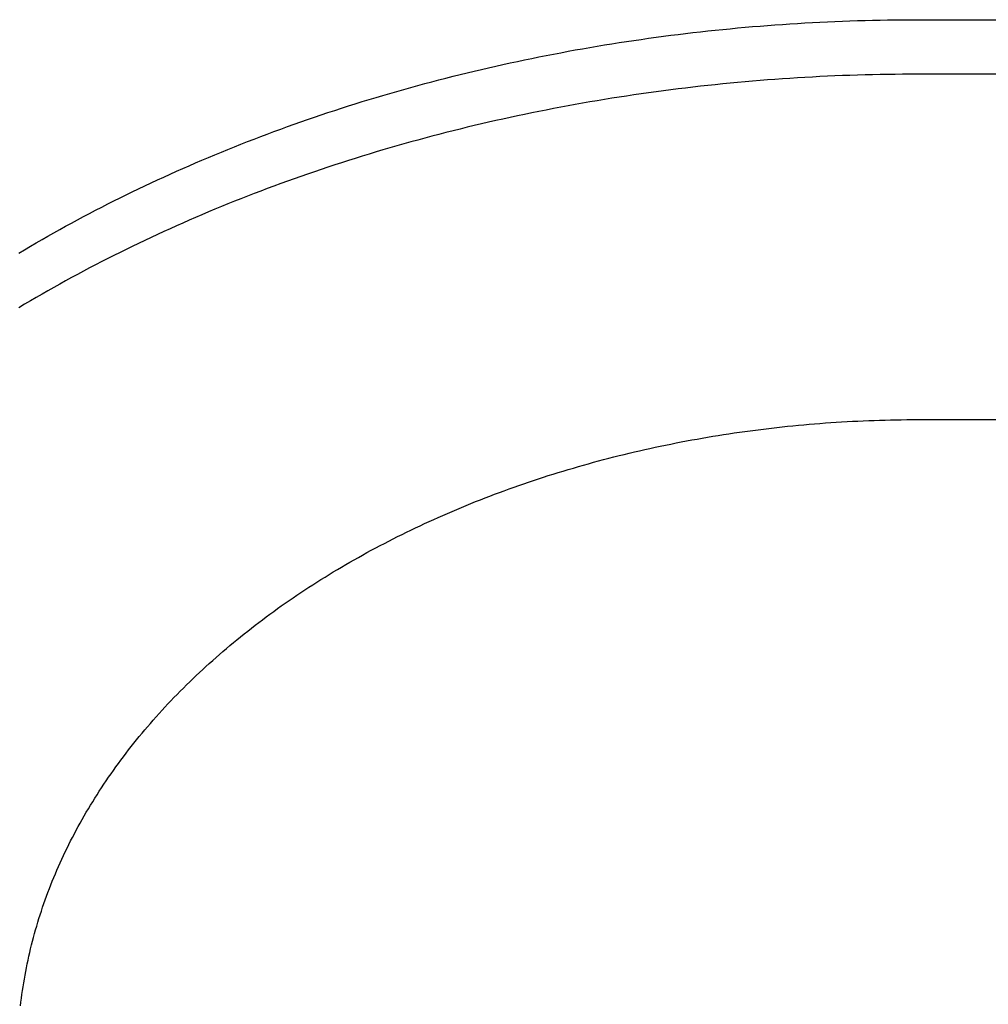
# Model space of a CAD drawing. Extents: x -448 to 940, y -442 to 680.
# Drawn here: x -228 to -153, y 185 to 261 of the extents above; entities that cross this region are included whole.
import ezdxf

# ---------------------------------------------------------------- set-up
doc = ezdxf.new("R2010")
doc.units = 0
doc.header["$LTSCALE"] = 20
doc.layers.add('DETAIL', color=5, linetype='CONTINUOUS')
doc.layers.add('OUTLINE', color=3, linetype='CONTINUOUS')

msp = doc.modelspace()

# ---------------------------------------------------------------- linework, layer by layer
at = {"layer": 'DETAIL', "color": 5, "linetype": 'CONTINUOUS'}
for p, q in [((-170.534, 260.835), (-169.952, 260.881)), ((-169.952, 260.881), (-169.369, 260.925)), ((-169.952, 260.881), (-169.952, 260.881)), ((-169.369, 260.925), (-168.785, 260.966)), ((-168.785, 260.966), (-168.201, 261.006)), ((-168.785, 260.966), (-168.785, 260.966)), ((-168.201, 261.006), (-167.617, 261.043)), ((-167.617, 261.043), (-167.033, 261.077)), ((-167.617, 261.043), (-167.617, 261.043)), ((-167.033, 261.077), (-166.448, 261.11)), ((-166.448, 261.11), (-165.864, 261.14)), ((-166.448, 261.11), (-166.448, 261.11)), ((-165.864, 261.14), (-165.279, 261.168)), ((-165.279, 261.168), (-164.695, 261.194)), ((-165.279, 261.168), (-165.279, 261.168)), ((-164.695, 261.194), (-164.11, 261.218)), ((-164.11, 261.218), (-163.525, 261.239)), ((-164.11, 261.218), (-164.11, 261.218)), ((-163.525, 261.239), (-162.939, 261.258)), ((-162.939, 261.258), (-162.354, 261.275)), ((-162.939, 261.258), (-162.939, 261.258)), ((-162.354, 261.275), (-161.768, 261.289)), ((-161.768, 261.289), (-161.183, 261.302)), ((-161.768, 261.289), (-161.768, 261.289)), ((-161.183, 261.302), (-160.597, 261.312)), ((-160.597, 261.312), (-160.012, 261.32)), ((-160.597, 261.312), (-160.597, 261.312)), ((-160.012, 261.32), (-159.426, 261.325)), ((-159.426, 261.325), (-158.841, 261.328)), ((-159.426, 261.325), (-159.426, 261.325)), ((-158.841, 261.328), (-158.255, 261.33)), ((-158.255, 261.33), (-13.221, 261.33)), ((-178.061, 260.037), (-177.485, 260.111)), ((-177.485, 260.111), (-176.909, 260.184)), ((-176.909, 260.184), (-176.334, 260.254)), ((-176.909, 260.184), (-176.909, 260.184)), ((-176.334, 260.254), (-175.757, 260.322)), ((-175.757, 260.322), (-175.178, 260.388)), ((-175.757, 260.322), (-175.757, 260.322)), ((-175.178, 260.388), (-174.598, 260.452)), ((-174.598, 260.452), (-174.018, 260.513)), ((-174.598, 260.452), (-174.598, 260.452)), ((-174.018, 260.513), (-173.438, 260.572)), ((-173.438, 260.572), (-172.857, 260.63)), ((-173.438, 260.572), (-173.438, 260.572)), ((-172.857, 260.63), (-172.277, 260.684)), ((-172.277, 260.684), (-171.696, 260.737)), ((-172.277, 260.684), (-172.277, 260.684)), ((-171.696, 260.737), (-171.115, 260.787)), ((-171.115, 260.787), (-170.534, 260.835)), ((-171.115, 260.787), (-171.115, 260.787)), ((-183.218, 259.265), (-182.648, 259.36)), ((-182.648, 259.36), (-182.078, 259.452)), ((-182.648, 259.36), (-182.648, 259.36)), ((-182.078, 259.452), (-181.507, 259.542)), ((-181.507, 259.542), (-180.934, 259.63)), ((-181.507, 259.542), (-181.507, 259.542)), ((-180.934, 259.63), (-180.36, 259.716)), ((-180.36, 259.716), (-179.785, 259.799)), ((-180.36, 259.716), (-180.36, 259.716)), ((-179.785, 259.799), (-179.211, 259.881)), ((-179.211, 259.881), (-178.636, 259.96)), ((-179.211, 259.881), (-179.211, 259.881)), ((-178.636, 259.96), (-178.061, 260.037)), ((-178.061, 260.037), (-178.061, 260.037)), ((-187.196, 258.541), (-186.629, 258.651)), ((-186.629, 258.651), (-186.061, 258.759)), ((-186.061, 258.759), (-185.493, 258.865)), ((-186.061, 258.759), (-186.061, 258.759)), ((-185.493, 258.865), (-184.925, 258.968)), ((-184.925, 258.968), (-184.356, 259.07)), ((-184.925, 258.968), (-184.925, 258.968)), ((-184.356, 259.07), (-183.787, 259.168)), ((-183.787, 259.168), (-183.218, 259.265)), ((-183.787, 259.168), (-183.787, 259.168)), ((-191.122, 257.714), (-190.563, 257.839)), ((-190.563, 257.839), (-190.003, 257.961)), ((-190.563, 257.839), (-190.563, 257.839)), ((-190.003, 257.961), (-189.442, 258.082)), ((-189.442, 258.082), (-188.881, 258.2)), ((-189.442, 258.082), (-189.442, 258.082)), ((-188.881, 258.2), (-188.32, 258.316)), ((-188.32, 258.316), (-187.759, 258.43)), ((-188.32, 258.316), (-188.32, 258.316)), ((-187.759, 258.43), (-187.196, 258.541)), ((-187.196, 258.541), (-187.196, 258.541)), ((-194.452, 256.92), (-193.901, 257.057)), ((-193.901, 257.057), (-193.351, 257.192)), ((-193.901, 257.057), (-193.901, 257.057)), ((-193.351, 257.192), (-192.798, 257.325)), ((-192.798, 257.325), (-192.241, 257.457)), ((-192.798, 257.325), (-192.798, 257.325)), ((-192.241, 257.457), (-191.681, 257.586)), ((-191.681, 257.586), (-191.122, 257.714)), ((-191.681, 257.586), (-191.681, 257.586)), ((-161.768, 257.04), (-162.354, 257.025)), ((-161.183, 257.052), (-161.768, 257.04)), ((-161.768, 257.04), (-161.768, 257.04)), ((-160.597, 257.062), (-161.183, 257.052)), ((-160.012, 257.07), (-160.597, 257.062)), ((-160.597, 257.062), (-160.597, 257.062)), ((-159.426, 257.076), (-160.012, 257.07)), ((-158.841, 257.079), (-159.426, 257.076)), ((-159.426, 257.076), (-159.426, 257.076)), ((-158.255, 257.08), (-158.841, 257.079)), ((-13.221, 257.08), (-158.255, 257.08)), ((-197.198, 256.201), (-196.65, 256.349)), ((-196.65, 256.349), (-196.102, 256.495)), ((-196.102, 256.495), (-195.553, 256.639)), ((-196.102, 256.495), (-196.102, 256.495)), ((-195.553, 256.639), (-195.003, 256.781)), ((-195.003, 256.781), (-194.452, 256.92)), ((-195.003, 256.781), (-195.003, 256.781)), ((-174.018, 256.264), (-174.598, 256.202)), ((-173.438, 256.323), (-174.018, 256.264)), ((-172.857, 256.38), (-173.438, 256.323)), ((-173.438, 256.323), (-173.438, 256.323)), ((-172.277, 256.435), (-172.857, 256.38)), ((-171.696, 256.487), (-172.277, 256.435)), ((-172.277, 256.435), (-172.277, 256.435)), ((-171.115, 256.538), (-171.696, 256.487)), ((-170.534, 256.586), (-171.115, 256.538)), ((-171.115, 256.538), (-171.115, 256.538)), ((-169.952, 256.632), (-170.534, 256.586)), ((-169.369, 256.675), (-169.952, 256.632)), ((-169.952, 256.632), (-169.952, 256.632)), ((-168.785, 256.717), (-169.369, 256.675)), ((-168.201, 256.756), (-168.785, 256.717)), ((-168.785, 256.717), (-168.785, 256.717)), ((-167.617, 256.793), (-168.201, 256.756)), ((-167.033, 256.828), (-167.617, 256.793)), ((-167.617, 256.793), (-167.617, 256.793)), ((-166.448, 256.86), (-167.033, 256.828)), ((-165.864, 256.891), (-166.448, 256.86)), ((-166.448, 256.86), (-166.448, 256.86)), ((-165.279, 256.919), (-165.864, 256.891)), ((-164.695, 256.944), (-165.279, 256.919)), ((-165.279, 256.919), (-165.279, 256.919)), ((-164.11, 256.968), (-164.695, 256.944)), ((-163.525, 256.989), (-164.11, 256.968)), ((-164.11, 256.968), (-164.11, 256.968)), ((-162.939, 257.008), (-163.525, 256.989)), ((-162.354, 257.025), (-162.939, 257.008)), ((-162.939, 257.008), (-162.939, 257.008)), ((-199.915, 255.43), (-199.375, 255.588)), ((-199.375, 255.588), (-198.835, 255.744)), ((-199.375, 255.588), (-199.375, 255.588)), ((-198.835, 255.744), (-198.293, 255.898)), ((-198.293, 255.898), (-197.747, 256.05)), ((-198.293, 255.898), (-198.293, 255.898)), ((-197.747, 256.05), (-197.198, 256.201)), ((-197.198, 256.201), (-197.198, 256.201)), ((-179.785, 255.55), (-180.36, 255.466)), ((-179.211, 255.631), (-179.785, 255.55)), ((-178.636, 255.71), (-179.211, 255.631)), ((-179.211, 255.631), (-179.211, 255.631)), ((-178.061, 255.787), (-178.636, 255.71)), ((-177.485, 255.862), (-178.061, 255.787)), ((-178.061, 255.787), (-178.061, 255.787)), ((-176.909, 255.934), (-177.485, 255.862)), ((-176.334, 256.004), (-176.909, 255.934)), ((-176.909, 255.934), (-176.909, 255.934)), ((-175.757, 256.072), (-176.334, 256.004)), ((-175.178, 256.138), (-175.757, 256.072)), ((-175.757, 256.072), (-175.757, 256.072)), ((-174.598, 256.202), (-175.178, 256.138)), ((-174.598, 256.202), (-174.598, 256.202)), ((-202.605, 254.605), (-202.068, 254.775)), ((-202.068, 254.775), (-201.531, 254.942)), ((-201.531, 254.942), (-200.993, 255.107)), ((-201.531, 254.942), (-201.531, 254.942)), ((-200.993, 255.107), (-200.454, 255.269)), ((-200.454, 255.269), (-199.915, 255.43)), ((-200.454, 255.269), (-200.454, 255.269)), ((-184.356, 254.82), (-184.925, 254.719)), ((-183.787, 254.919), (-184.356, 254.82)), ((-183.218, 255.016), (-183.787, 254.919)), ((-183.787, 254.919), (-183.787, 254.919)), ((-182.648, 255.11), (-183.218, 255.016)), ((-182.078, 255.202), (-182.648, 255.11)), ((-182.648, 255.11), (-182.648, 255.11)), ((-181.507, 255.292), (-182.078, 255.202)), ((-180.934, 255.38), (-181.507, 255.292)), ((-181.507, 255.292), (-181.507, 255.292)), ((-180.36, 255.466), (-180.934, 255.38)), ((-180.36, 255.466), (-180.36, 255.466)), ((-204.733, 253.91), (-204.206, 254.086)), ((-204.206, 254.086), (-203.676, 254.26)), ((-203.676, 254.26), (-203.142, 254.434)), ((-203.676, 254.26), (-203.676, 254.26)), ((-203.142, 254.434), (-202.605, 254.605)), ((-202.605, 254.605), (-202.605, 254.605)), ((-188.32, 254.067), (-188.881, 253.951)), ((-187.759, 254.18), (-188.32, 254.067)), ((-188.32, 254.067), (-188.32, 254.067)), ((-187.196, 254.292), (-187.759, 254.18)), ((-186.629, 254.402), (-187.196, 254.292)), ((-187.196, 254.292), (-187.196, 254.292)), ((-186.061, 254.51), (-186.629, 254.402)), ((-185.493, 254.616), (-186.061, 254.51)), ((-186.061, 254.51), (-186.061, 254.51)), ((-184.925, 254.719), (-185.493, 254.616)), ((-184.925, 254.719), (-184.925, 254.719)), ((-206.836, 253.182), (-206.312, 253.367)), ((-206.312, 253.367), (-205.786, 253.55)), ((-205.786, 253.55), (-205.259, 253.731)), ((-205.786, 253.55), (-205.786, 253.55)), ((-205.259, 253.731), (-204.733, 253.91)), ((-204.733, 253.91), (-204.733, 253.91)), ((-192.241, 253.207), (-192.798, 253.076)), ((-191.681, 253.337), (-192.241, 253.207)), ((-191.122, 253.464), (-191.681, 253.337)), ((-191.681, 253.337), (-191.681, 253.337)), ((-190.563, 253.589), (-191.122, 253.464)), ((-190.003, 253.712), (-190.563, 253.589)), ((-190.563, 253.589), (-190.563, 253.589)), ((-189.442, 253.832), (-190.003, 253.712)), ((-188.881, 253.951), (-189.442, 253.832)), ((-189.442, 253.832), (-189.442, 253.832)), ((-208.927, 252.419), (-208.407, 252.612)), ((-208.407, 252.612), (-207.883, 252.805)), ((-207.883, 252.805), (-207.36, 252.995)), ((-207.883, 252.805), (-207.883, 252.805)), ((-207.36, 252.995), (-206.836, 253.182)), ((-206.836, 253.182), (-206.836, 253.182)), ((-195.003, 252.531), (-195.553, 252.39)), ((-194.452, 252.671), (-195.003, 252.531)), ((-195.003, 252.531), (-195.003, 252.531)), ((-193.901, 252.808), (-194.452, 252.671)), ((-193.351, 252.943), (-193.901, 252.808)), ((-193.901, 252.808), (-193.901, 252.808)), ((-192.798, 253.076), (-193.351, 252.943)), ((-192.798, 253.076), (-192.798, 253.076)), ((-210.976, 251.63), (-210.465, 251.831)), ((-210.465, 251.831), (-209.953, 252.029)), ((-209.953, 252.029), (-209.442, 252.224)), ((-209.953, 252.029), (-209.953, 252.029)), ((-209.442, 252.224), (-208.927, 252.419)), ((-208.927, 252.419), (-208.927, 252.419)), ((-197.747, 251.801), (-198.293, 251.648)), ((-197.198, 251.951), (-197.747, 251.801)), ((-196.65, 252.1), (-197.198, 251.951)), ((-197.198, 251.951), (-197.198, 251.951)), ((-196.102, 252.246), (-196.65, 252.1)), ((-195.553, 252.39), (-196.102, 252.246)), ((-196.102, 252.246), (-196.102, 252.246)), ((-213.011, 250.806), (-212.504, 251.016)), ((-212.504, 251.016), (-211.996, 251.223)), ((-211.996, 251.223), (-211.487, 251.428)), ((-211.996, 251.223), (-211.996, 251.223)), ((-211.487, 251.428), (-210.976, 251.63)), ((-210.976, 251.63), (-210.976, 251.63)), ((-200.454, 251.02), (-200.993, 250.857)), ((-199.915, 251.18), (-200.454, 251.02)), ((-200.454, 251.02), (-200.454, 251.02)), ((-199.375, 251.338), (-199.915, 251.18)), ((-198.835, 251.494), (-199.375, 251.338)), ((-199.375, 251.338), (-199.375, 251.338)), ((-198.293, 251.648), (-198.835, 251.494)), ((-198.293, 251.648), (-198.293, 251.648)), ((-215.019, 249.953), (-214.523, 250.167)), ((-214.523, 250.167), (-214.024, 250.381)), ((-214.024, 250.381), (-213.519, 250.594)), ((-214.024, 250.381), (-214.024, 250.381)), ((-213.519, 250.594), (-213.011, 250.806)), ((-213.011, 250.806), (-213.011, 250.806)), ((-203.142, 250.184), (-203.676, 250.011)), ((-202.605, 250.356), (-203.142, 250.184)), ((-202.068, 250.525), (-202.605, 250.356)), ((-202.605, 250.356), (-202.605, 250.356)), ((-201.531, 250.692), (-202.068, 250.525)), ((-200.993, 250.857), (-201.531, 250.692)), ((-201.531, 250.692), (-201.531, 250.692)), ((-216.505, 249.293), (-216.01, 249.515)), ((-216.01, 249.515), (-215.515, 249.735)), ((-216.01, 249.515), (-216.01, 249.515)), ((-215.515, 249.735), (-215.019, 249.953)), ((-215.019, 249.953), (-215.019, 249.953)), ((-205.259, 249.482), (-205.786, 249.301)), ((-204.733, 249.66), (-205.259, 249.482)), ((-204.206, 249.836), (-204.733, 249.66)), ((-204.733, 249.66), (-204.733, 249.66)), ((-203.676, 250.011), (-204.206, 249.836)), ((-203.676, 250.011), (-203.676, 250.011)), ((-218.473, 248.382), (-217.981, 248.614)), ((-217.981, 248.614), (-217.49, 248.843)), ((-217.981, 248.614), (-217.981, 248.614)), ((-217.49, 248.843), (-216.998, 249.069)), ((-216.998, 249.069), (-216.505, 249.293)), ((-216.998, 249.069), (-216.998, 249.069)), ((-207.36, 248.745), (-207.883, 248.555)), ((-206.836, 248.932), (-207.36, 248.745)), ((-206.312, 249.118), (-206.836, 248.932)), ((-206.836, 248.932), (-206.836, 248.932)), ((-205.786, 249.301), (-206.312, 249.118)), ((-205.786, 249.301), (-205.786, 249.301)), ((-219.921, 247.684), (-219.443, 247.917)), ((-219.443, 247.917), (-218.961, 248.15)), ((-218.961, 248.15), (-218.473, 248.382)), ((-218.961, 248.15), (-218.961, 248.15)), ((-209.442, 247.975), (-209.953, 247.779)), ((-208.927, 248.169), (-209.442, 247.975)), ((-208.407, 248.363), (-208.927, 248.169)), ((-208.927, 248.169), (-208.927, 248.169)), ((-207.883, 248.555), (-208.407, 248.363)), ((-207.883, 248.555), (-207.883, 248.555)), ((-221.355, 246.968), (-220.878, 247.209)), ((-220.878, 247.209), (-220.4, 247.448)), ((-220.878, 247.209), (-220.878, 247.209)), ((-220.4, 247.448), (-219.921, 247.684)), ((-219.921, 247.684), (-219.921, 247.684)), ((-211.487, 247.178), (-211.996, 246.973)), ((-210.976, 247.381), (-211.487, 247.178)), ((-210.465, 247.581), (-210.976, 247.381)), ((-210.976, 247.381), (-210.976, 247.381)), ((-209.953, 247.779), (-210.465, 247.581)), ((-209.953, 247.779), (-209.953, 247.779)), ((-222.778, 246.233), (-222.305, 246.48)), ((-222.305, 246.48), (-221.83, 246.725)), ((-221.83, 246.725), (-221.355, 246.968)), ((-221.83, 246.725), (-221.83, 246.725)), ((-213.519, 246.345), (-214.024, 246.132)), ((-213.011, 246.557), (-213.519, 246.345)), ((-212.504, 246.766), (-213.011, 246.557)), ((-213.011, 246.557), (-213.011, 246.557)), ((-211.996, 246.973), (-212.504, 246.766)), ((-211.996, 246.973), (-211.996, 246.973)), ((-224.184, 245.481), (-223.721, 245.732)), ((-223.721, 245.732), (-223.252, 245.983)), ((-223.721, 245.732), (-223.721, 245.732)), ((-223.252, 245.983), (-222.778, 246.233)), ((-222.778, 246.233), (-222.778, 246.233)), ((-215.019, 245.703), (-215.515, 245.486)), ((-214.523, 245.918), (-215.019, 245.703)), ((-215.019, 245.703), (-215.019, 245.703)), ((-214.024, 246.132), (-214.523, 245.918)), ((-214.024, 246.132), (-214.024, 246.132)), ((-225.562, 244.72), (-225.103, 244.976)), ((-225.103, 244.976), (-224.644, 245.23)), ((-224.644, 245.23), (-224.184, 245.481)), ((-224.644, 245.23), (-224.644, 245.23)), ((-216.998, 244.819), (-217.49, 244.593)), ((-216.505, 245.044), (-216.998, 244.819)), ((-216.998, 244.819), (-216.998, 244.819)), ((-216.01, 245.266), (-216.505, 245.044)), ((-215.515, 245.486), (-216.01, 245.266)), ((-216.01, 245.266), (-216.01, 245.266)), ((-226.929, 243.939), (-226.475, 244.201)), ((-226.475, 244.201), (-226.019, 244.462)), ((-226.475, 244.201), (-226.475, 244.201)), ((-226.019, 244.462), (-225.562, 244.72)), ((-225.562, 244.72), (-225.562, 244.72)), ((-218.473, 244.133), (-218.961, 243.9)), ((-217.981, 244.364), (-218.473, 244.133)), ((-217.49, 244.593), (-217.981, 244.364)), ((-217.981, 244.364), (-217.981, 244.364)), ((-228.285, 243.138), (-227.836, 243.406)), ((-227.836, 243.406), (-227.382, 243.674)), ((-227.382, 243.674), (-226.929, 243.939)), ((-227.382, 243.674), (-227.382, 243.674)), ((-219.921, 243.434), (-220.4, 243.198)), ((-219.443, 243.668), (-219.921, 243.434)), ((-219.921, 243.434), (-219.921, 243.434)), ((-218.961, 243.9), (-219.443, 243.668)), ((-218.961, 243.9), (-218.961, 243.9)), ((-221.83, 242.476), (-222.305, 242.231)), ((-221.355, 242.719), (-221.83, 242.476)), ((-221.83, 242.476), (-221.83, 242.476)), ((-220.878, 242.959), (-221.355, 242.719)), ((-220.4, 243.198), (-220.878, 242.959)), ((-220.878, 242.959), (-220.878, 242.959)), ((-223.252, 241.733), (-223.721, 241.482)), ((-222.778, 241.983), (-223.252, 241.733)), ((-222.305, 242.231), (-222.778, 241.983)), ((-222.778, 241.983), (-222.778, 241.983)), ((-224.644, 240.981), (-225.103, 240.727)), ((-224.184, 241.232), (-224.644, 240.981)), ((-224.644, 240.981), (-224.644, 240.981)), ((-223.721, 241.482), (-224.184, 241.232)), ((-223.721, 241.482), (-223.721, 241.482)), ((-226.019, 240.212), (-226.475, 239.952)), ((-225.562, 240.471), (-226.019, 240.212)), ((-225.103, 240.727), (-225.562, 240.471)), ((-225.562, 240.471), (-225.562, 240.471)), ((-227.382, 239.424), (-227.836, 239.157)), ((-226.929, 239.689), (-227.382, 239.424)), ((-227.382, 239.424), (-227.382, 239.424)), ((-226.475, 239.952), (-226.929, 239.689)), ((-226.475, 239.952), (-226.475, 239.952)), ((-227.836, 239.157), (-228.285, 238.888)), ((-170.893, 229.355), (-170.476, 229.408)), ((-170.476, 229.408), (-170.057, 229.459)), ((-170.057, 229.459), (-169.639, 229.509)), ((-170.057, 229.459), (-170.057, 229.459)), ((-169.639, 229.509), (-169.221, 229.557)), ((-169.221, 229.557), (-168.803, 229.602)), ((-169.221, 229.557), (-169.221, 229.557)), ((-168.803, 229.602), (-168.384, 229.647)), ((-168.384, 229.647), (-167.965, 229.689)), ((-168.384, 229.647), (-168.384, 229.647)), ((-167.965, 229.689), (-167.546, 229.729)), ((-167.546, 229.729), (-167.127, 229.768)), ((-167.546, 229.729), (-167.546, 229.729)), ((-167.127, 229.768), (-166.708, 229.805)), ((-166.708, 229.805), (-166.287, 229.84)), ((-166.708, 229.805), (-166.708, 229.805)), ((-166.287, 229.84), (-165.865, 229.874)), ((-165.865, 229.874), (-165.443, 229.905)), ((-165.865, 229.874), (-165.865, 229.874)), ((-165.443, 229.905), (-165.021, 229.935)), ((-165.021, 229.935), (-164.599, 229.963)), ((-165.021, 229.935), (-165.021, 229.935)), ((-164.599, 229.963), (-164.177, 229.99)), ((-164.177, 229.99), (-163.755, 230.014)), ((-164.177, 229.99), (-164.177, 229.99)), ((-163.755, 230.014), (-163.332, 230.037)), ((-163.332, 230.037), (-162.91, 230.057)), ((-163.332, 230.037), (-163.332, 230.037)), ((-162.91, 230.057), (-162.487, 230.076)), ((-162.487, 230.076), (-162.065, 230.093)), ((-162.487, 230.076), (-162.487, 230.076)), ((-162.065, 230.093), (-161.641, 230.109)), ((-161.641, 230.109), (-161.218, 230.122)), ((-161.641, 230.109), (-161.641, 230.109)), ((-161.218, 230.122), (-160.795, 230.134)), ((-160.795, 230.134), (-160.372, 230.144)), ((-160.795, 230.134), (-160.795, 230.134)), ((-160.372, 230.144), (-159.949, 230.152)), ((-159.949, 230.152), (-159.525, 230.159)), ((-159.949, 230.152), (-159.949, 230.152)), ((-159.525, 230.159), (-159.102, 230.163)), ((-159.102, 230.163), (-158.679, 230.165)), ((-159.102, 230.163), (-159.102, 230.163)), ((-158.679, 230.165), (-158.255, 230.167)), ((-158.255, 230.167), (-17.228, 230.167)), ((-175.853, 228.58), (-175.444, 228.654)), ((-175.444, 228.654), (-175.034, 228.726)), ((-175.034, 228.726), (-174.621, 228.797)), ((-175.034, 228.726), (-175.034, 228.726)), ((-174.621, 228.797), (-174.208, 228.866)), ((-174.208, 228.866), (-173.794, 228.934)), ((-174.208, 228.866), (-174.208, 228.866)), ((-173.794, 228.934), (-173.381, 228.999)), ((-173.381, 228.999), (-172.967, 229.063)), ((-173.381, 228.999), (-173.381, 228.999)), ((-172.967, 229.063), (-172.552, 229.125)), ((-172.552, 229.125), (-172.138, 229.185)), ((-172.552, 229.125), (-172.552, 229.125)), ((-172.138, 229.185), (-171.723, 229.243)), ((-171.723, 229.243), (-171.308, 229.3)), ((-171.723, 229.243), (-171.723, 229.243)), ((-171.308, 229.3), (-170.893, 229.355)), ((-170.893, 229.355), (-170.893, 229.355)), ((-179.518, 227.832), (-179.116, 227.922)), ((-179.116, 227.922), (-178.71, 228.01)), ((-179.116, 227.922), (-179.116, 227.922)), ((-178.71, 228.01), (-178.302, 228.097)), ((-178.302, 228.097), (-177.895, 228.182)), ((-178.302, 228.097), (-178.302, 228.097)), ((-177.895, 228.182), (-177.487, 228.265)), ((-177.487, 228.265), (-177.079, 228.346)), ((-177.487, 228.265), (-177.487, 228.265)), ((-177.079, 228.346), (-176.671, 228.426)), ((-176.671, 228.426), (-176.262, 228.504)), ((-176.671, 228.426), (-176.671, 228.426)), ((-176.262, 228.504), (-175.853, 228.58)), ((-175.853, 228.58), (-175.853, 228.58)), ((-182.719, 227.051), (-182.32, 227.155)), ((-182.32, 227.155), (-181.921, 227.257)), ((-182.32, 227.155), (-182.32, 227.155)), ((-181.921, 227.257), (-181.522, 227.357)), ((-181.522, 227.357), (-181.122, 227.456)), ((-181.522, 227.357), (-181.522, 227.357)), ((-181.122, 227.456), (-180.721, 227.553)), ((-180.721, 227.553), (-180.32, 227.648)), ((-180.721, 227.553), (-180.721, 227.553)), ((-180.32, 227.648), (-179.919, 227.741)), ((-179.919, 227.741), (-179.518, 227.832)), ((-179.919, 227.741), (-179.919, 227.741)), ((-185.471, 226.279), (-185.08, 226.395)), ((-185.08, 226.395), (-184.688, 226.508)), ((-184.688, 226.508), (-184.296, 226.62)), ((-184.688, 226.508), (-184.688, 226.508)), ((-184.296, 226.62), (-183.904, 226.73)), ((-183.904, 226.73), (-183.511, 226.838)), ((-183.904, 226.73), (-183.904, 226.73)), ((-183.511, 226.838), (-183.117, 226.945)), ((-183.117, 226.945), (-182.719, 227.051)), ((-183.117, 226.945), (-183.117, 226.945)), ((-187.797, 225.551), (-187.414, 225.676)), ((-187.414, 225.676), (-187.03, 225.799)), ((-187.03, 225.799), (-186.642, 225.922)), ((-187.03, 225.799), (-187.03, 225.799)), ((-186.642, 225.922), (-186.252, 226.043)), ((-186.252, 226.043), (-185.862, 226.162)), ((-186.252, 226.043), (-186.252, 226.043)), ((-185.862, 226.162), (-185.471, 226.279)), ((-185.471, 226.279), (-185.471, 226.279)), ((-190.083, 224.764), (-189.703, 224.9)), ((-189.703, 224.9), (-189.323, 225.034)), ((-189.323, 225.034), (-188.943, 225.166)), ((-189.323, 225.034), (-189.323, 225.034)), ((-188.943, 225.166), (-188.561, 225.296)), ((-188.561, 225.296), (-188.179, 225.424)), ((-188.561, 225.296), (-188.561, 225.296)), ((-188.179, 225.424), (-187.797, 225.551)), ((-187.797, 225.551), (-187.797, 225.551)), ((-192.323, 223.921), (-191.953, 224.065)), ((-191.953, 224.065), (-191.583, 224.208)), ((-191.583, 224.208), (-191.212, 224.348)), ((-191.583, 224.208), (-191.583, 224.208)), ((-191.212, 224.348), (-190.84, 224.487)), ((-190.84, 224.487), (-190.463, 224.626)), ((-190.84, 224.487), (-190.84, 224.487)), ((-190.463, 224.626), (-190.083, 224.764)), ((-190.083, 224.764), (-190.083, 224.764)), ((-194.162, 223.172), (-193.795, 223.326)), ((-193.795, 223.326), (-193.428, 223.477)), ((-193.795, 223.326), (-193.795, 223.326)), ((-193.428, 223.477), (-193.06, 223.627)), ((-193.06, 223.627), (-192.692, 223.775)), ((-193.06, 223.627), (-193.06, 223.627)), ((-192.692, 223.775), (-192.323, 223.921)), ((-192.323, 223.921), (-192.323, 223.921)), ((-195.959, 222.388), (-195.602, 222.548)), ((-195.602, 222.548), (-195.244, 222.706)), ((-195.244, 222.706), (-194.887, 222.862)), ((-195.244, 222.706), (-195.244, 222.706)), ((-194.887, 222.862), (-194.526, 223.017)), ((-194.526, 223.017), (-194.162, 223.172)), ((-194.526, 223.017), (-194.526, 223.017)), ((-197.379, 221.73), (-197.025, 221.898)), ((-197.025, 221.898), (-196.671, 222.063)), ((-196.671, 222.063), (-196.315, 222.226)), ((-196.671, 222.063), (-196.671, 222.063)), ((-196.315, 222.226), (-195.959, 222.388)), ((-195.959, 222.388), (-195.959, 222.388)), ((-199.117, 220.877), (-198.774, 221.05)), ((-198.774, 221.05), (-198.43, 221.221)), ((-198.774, 221.05), (-198.774, 221.05)), ((-198.43, 221.221), (-198.084, 221.391)), ((-198.084, 221.391), (-197.733, 221.561)), ((-198.084, 221.391), (-198.084, 221.391)), ((-197.733, 221.561), (-197.379, 221.73)), ((-197.379, 221.73), (-197.379, 221.73)), ((-200.482, 220.167), (-200.142, 220.347)), ((-200.142, 220.347), (-199.802, 220.525)), ((-200.142, 220.347), (-200.142, 220.347)), ((-199.802, 220.525), (-199.46, 220.702)), ((-199.46, 220.702), (-199.117, 220.877)), ((-199.46, 220.702), (-199.46, 220.702)), ((-201.827, 219.431), (-201.496, 219.615)), ((-201.496, 219.615), (-201.16, 219.8)), ((-201.496, 219.615), (-201.496, 219.615)), ((-201.16, 219.8), (-200.821, 219.984)), ((-200.821, 219.984), (-200.482, 220.167)), ((-200.821, 219.984), (-200.821, 219.984)), ((-203.46, 218.487), (-203.135, 218.679)), ((-203.135, 218.679), (-202.809, 218.87)), ((-202.809, 218.87), (-202.482, 219.059)), ((-202.809, 218.87), (-202.809, 218.87)), ((-202.482, 219.059), (-202.155, 219.246)), ((-202.155, 219.246), (-201.827, 219.431)), ((-202.155, 219.246), (-202.155, 219.246)), ((-204.428, 217.898), (-204.106, 218.096)), ((-204.106, 218.096), (-203.783, 218.292)), ((-204.106, 218.096), (-204.106, 218.096)), ((-203.783, 218.292), (-203.46, 218.487)), ((-203.46, 218.487), (-203.46, 218.487)), ((-205.685, 217.101), (-205.374, 217.302)), ((-205.374, 217.302), (-205.062, 217.501)), ((-205.374, 217.302), (-205.374, 217.302)), ((-205.062, 217.501), (-204.748, 217.699)), ((-204.748, 217.699), (-204.428, 217.898)), ((-204.748, 217.699), (-204.748, 217.699)), ((-206.919, 216.28), (-206.613, 216.488)), ((-206.613, 216.488), (-206.305, 216.694)), ((-206.613, 216.488), (-206.613, 216.488)), ((-206.305, 216.694), (-205.995, 216.898)), ((-205.995, 216.898), (-205.685, 217.101)), ((-205.995, 216.898), (-205.995, 216.898)), ((-208.13, 215.435), (-207.833, 215.646)), ((-207.833, 215.646), (-207.53, 215.858)), ((-207.833, 215.646), (-207.833, 215.646)), ((-207.53, 215.858), (-207.225, 216.07)), ((-207.225, 216.07), (-206.919, 216.28)), ((-207.225, 216.07), (-207.225, 216.07)), ((-209.009, 214.793), (-208.717, 215.009)), ((-208.717, 215.009), (-208.423, 215.223)), ((-208.423, 215.223), (-208.13, 215.435)), ((-208.423, 215.223), (-208.423, 215.223)), ((-210.166, 213.914), (-209.879, 214.137)), ((-209.879, 214.137), (-209.59, 214.357)), ((-209.59, 214.357), (-209.301, 214.576)), ((-209.59, 214.357), (-209.59, 214.357)), ((-209.301, 214.576), (-209.009, 214.793)), ((-209.009, 214.793), (-209.009, 214.793)), ((-211.015, 213.241), (-210.737, 213.464)), ((-210.737, 213.464), (-210.453, 213.689)), ((-210.737, 213.464), (-210.737, 213.464)), ((-210.453, 213.689), (-210.166, 213.914)), ((-210.166, 213.914), (-210.166, 213.914)), ((-212.109, 212.335), (-211.837, 212.564)), ((-211.837, 212.564), (-211.564, 212.792)), ((-211.837, 212.564), (-211.837, 212.564)), ((-211.564, 212.792), (-211.29, 213.018)), ((-211.29, 213.018), (-211.015, 213.241)), ((-211.29, 213.018), (-211.29, 213.018)), ((-212.916, 211.638), (-212.648, 211.873)), ((-212.648, 211.873), (-212.379, 212.105)), ((-212.379, 212.105), (-212.109, 212.335)), ((-212.379, 212.105), (-212.379, 212.105)), ((-213.705, 210.93), (-213.446, 211.165)), ((-213.446, 211.165), (-213.182, 211.402)), ((-213.446, 211.165), (-213.446, 211.165)), ((-213.182, 211.402), (-212.916, 211.638)), ((-212.916, 211.638), (-212.916, 211.638)), ((-214.469, 210.219), (-214.215, 210.458)), ((-214.215, 210.458), (-213.961, 210.695)), ((-213.961, 210.695), (-213.705, 210.93)), ((-213.961, 210.695), (-213.961, 210.695)), ((-215.468, 209.248), (-215.22, 209.493)), ((-215.22, 209.493), (-214.971, 209.737)), ((-214.971, 209.737), (-214.721, 209.979)), ((-214.971, 209.737), (-214.971, 209.737)), ((-214.721, 209.979), (-214.469, 210.219)), ((-214.469, 210.219), (-214.469, 210.219)), ((-216.196, 208.507), (-215.957, 208.752)), ((-215.957, 208.752), (-215.714, 209)), ((-215.957, 208.752), (-215.957, 208.752)), ((-215.714, 209), (-215.468, 209.248)), ((-215.468, 209.248), (-215.468, 209.248)), ((-216.897, 207.764), (-216.664, 208.014)), ((-216.664, 208.014), (-216.43, 208.261)), ((-216.43, 208.261), (-216.196, 208.507)), ((-216.43, 208.261), (-216.43, 208.261)), ((-217.585, 207.008), (-217.357, 207.261)), ((-217.357, 207.261), (-217.128, 207.513)), ((-217.357, 207.261), (-217.357, 207.261)), ((-217.128, 207.513), (-216.897, 207.764)), ((-216.897, 207.764), (-216.897, 207.764)), ((-218.257, 206.237), (-218.036, 206.494)), ((-218.036, 206.494), (-217.811, 206.752)), ((-217.811, 206.752), (-217.585, 207.008)), ((-217.811, 206.752), (-217.811, 206.752)), ((-218.9, 205.47), (-218.687, 205.727)), ((-218.687, 205.727), (-218.474, 205.982)), ((-218.687, 205.727), (-218.687, 205.727)), ((-218.474, 205.982), (-218.257, 206.237)), ((-218.257, 206.237), (-218.257, 206.237)), ((-219.527, 204.69), (-219.319, 204.951)), ((-219.319, 204.951), (-219.11, 205.211)), ((-219.11, 205.211), (-218.9, 205.47)), ((-219.11, 205.211), (-219.11, 205.211)), ((-220.137, 203.896), (-219.935, 204.163)), ((-219.935, 204.163), (-219.732, 204.427)), ((-219.935, 204.163), (-219.935, 204.163)), ((-219.732, 204.427), (-219.527, 204.69)), ((-219.527, 204.69), (-219.527, 204.69)), ((-220.723, 203.102), (-220.531, 203.366)), ((-220.531, 203.366), (-220.337, 203.63)), ((-220.337, 203.63), (-220.137, 203.896)), ((-220.337, 203.63), (-220.337, 203.63)), ((-221.288, 202.3), (-221.102, 202.568)), ((-221.102, 202.568), (-220.913, 202.836)), ((-221.102, 202.568), (-221.102, 202.568)), ((-220.913, 202.836), (-220.723, 203.102)), ((-220.723, 203.102), (-220.723, 203.102)), ((-221.655, 201.758), (-221.473, 202.03)), ((-221.473, 202.03), (-221.288, 202.3)), ((-221.473, 202.03), (-221.473, 202.03)), ((-222.192, 200.936), (-222.015, 201.211)), ((-222.015, 201.211), (-221.836, 201.485)), ((-221.836, 201.485), (-221.655, 201.758)), ((-221.836, 201.485), (-221.836, 201.485)), ((-222.699, 200.119), (-222.532, 200.392)), ((-222.532, 200.392), (-222.363, 200.664)), ((-222.532, 200.392), (-222.532, 200.392)), ((-222.363, 200.664), (-222.192, 200.936)), ((-222.192, 200.936), (-222.192, 200.936)), ((-223.189, 199.29), (-223.028, 199.568)), ((-223.028, 199.568), (-222.865, 199.844)), ((-222.865, 199.844), (-222.699, 200.119)), ((-222.865, 199.844), (-222.865, 199.844)), ((-223.66, 198.45), (-223.505, 198.732)), ((-223.505, 198.732), (-223.348, 199.012)), ((-223.505, 198.732), (-223.505, 198.732)), ((-223.348, 199.012), (-223.189, 199.29)), ((-223.189, 199.29), (-223.189, 199.29)), ((-223.961, 197.89), (-223.812, 198.169)), ((-223.812, 198.169), (-223.66, 198.45)), ((-223.812, 198.169), (-223.812, 198.169)), ((-224.391, 197.05), (-224.249, 197.332)), ((-224.249, 197.332), (-224.106, 197.612)), ((-224.106, 197.612), (-223.961, 197.89)), ((-224.106, 197.612), (-224.106, 197.612)), ((-224.802, 196.2), (-224.667, 196.484)), ((-224.667, 196.484), (-224.53, 196.768)), ((-224.667, 196.484), (-224.667, 196.484)), ((-224.53, 196.768), (-224.391, 197.05)), ((-224.391, 197.05), (-224.391, 197.05)), ((-225.065, 195.627), (-224.935, 195.914)), ((-224.935, 195.914), (-224.802, 196.2)), ((-224.935, 195.914), (-224.935, 195.914)), ((-225.439, 194.77), (-225.318, 195.055)), ((-225.318, 195.055), (-225.193, 195.34)), ((-225.193, 195.34), (-225.065, 195.627)), ((-225.193, 195.34), (-225.193, 195.34)), ((-225.791, 193.908), (-225.676, 194.196)), ((-225.676, 194.196), (-225.559, 194.484)), ((-225.676, 194.196), (-225.676, 194.196)), ((-225.559, 194.484), (-225.439, 194.77)), ((-225.439, 194.77), (-225.439, 194.77)), ((-226.014, 193.329), (-225.904, 193.619)), ((-225.904, 193.619), (-225.791, 193.908)), ((-225.904, 193.619), (-225.904, 193.619)), ((-226.331, 192.453), (-226.228, 192.745)), ((-226.228, 192.745), (-226.122, 193.038)), ((-226.122, 193.038), (-226.014, 193.329)), ((-226.122, 193.038), (-226.122, 193.038)), ((-226.623, 191.583), (-226.528, 191.874)), ((-226.528, 191.874), (-226.431, 192.163)), ((-226.528, 191.874), (-226.528, 191.874)), ((-226.431, 192.163), (-226.331, 192.453)), ((-226.331, 192.453), (-226.331, 192.453)), ((-226.806, 190.998), (-226.715, 191.291)), ((-226.715, 191.291), (-226.623, 191.583)), ((-226.715, 191.291), (-226.715, 191.291)), ((-227.062, 190.117), (-226.979, 190.411)), ((-226.979, 190.411), (-226.893, 190.705)), ((-226.893, 190.705), (-226.806, 190.998)), ((-226.893, 190.705), (-226.893, 190.705)), ((-227.295, 189.231), (-227.22, 189.525)), ((-227.22, 189.525), (-227.142, 189.821)), ((-227.22, 189.525), (-227.22, 189.525)), ((-227.142, 189.821), (-227.062, 190.117)), ((-227.062, 190.117), (-227.062, 190.117)), ((-227.437, 188.643), (-227.367, 188.938)), ((-227.367, 188.938), (-227.295, 189.231)), ((-227.367, 188.938), (-227.367, 188.938)), ((-227.632, 187.756), (-227.569, 188.052)), ((-227.569, 188.052), (-227.504, 188.348)), ((-227.504, 188.348), (-227.437, 188.643)), ((-227.504, 188.348), (-227.504, 188.348)), ((-227.749, 187.162), (-227.692, 187.459)), ((-227.692, 187.459), (-227.632, 187.756)), ((-227.632, 187.756), (-227.632, 187.756)), ((-227.907, 186.269), (-227.857, 186.566)), ((-227.857, 186.566), (-227.805, 186.864)), ((-227.857, 186.566), (-227.857, 186.566)), ((-227.805, 186.864), (-227.749, 187.162)), ((-227.749, 187.162), (-227.749, 187.162)), ((-228.041, 185.376), (-227.999, 185.674)), ((-227.999, 185.674), (-227.954, 185.972)), ((-227.954, 185.972), (-227.907, 186.269)), ((-227.954, 185.972), (-227.954, 185.972)), ((-228.117, 184.779), (-228.08, 185.078)), ((-228.08, 185.078), (-228.041, 185.376)), ((-228.041, 185.376), (-228.041, 185.376)), ((-228.152, 184.48), (-228.117, 184.779)), ((-228.117, 184.779), (-228.117, 184.779))]:
    msp.add_line(p, q, dxfattribs=at)
at = {"layer": 'OUTLINE', "color": 3, "linetype": 'CONTINUOUS'}
for p, q in [((-170.534, 260.835), (-169.952, 260.881)), ((-169.952, 260.881), (-169.369, 260.925)), ((-169.952, 260.881), (-169.952, 260.881)), ((-169.369, 260.925), (-168.785, 260.966)), ((-168.785, 260.966), (-168.201, 261.006)), ((-168.785, 260.966), (-168.785, 260.966)), ((-168.201, 261.006), (-167.617, 261.043)), ((-167.617, 261.043), (-167.033, 261.077)), ((-167.617, 261.043), (-167.617, 261.043)), ((-167.033, 261.077), (-166.448, 261.11)), ((-166.448, 261.11), (-165.864, 261.14)), ((-166.448, 261.11), (-166.448, 261.11)), ((-165.864, 261.14), (-165.279, 261.168)), ((-165.279, 261.168), (-164.695, 261.194)), ((-165.279, 261.168), (-165.279, 261.168)), ((-164.695, 261.194), (-164.11, 261.218)), ((-164.11, 261.218), (-163.525, 261.239)), ((-164.11, 261.218), (-164.11, 261.218)), ((-163.525, 261.239), (-162.939, 261.258)), ((-162.939, 261.258), (-162.354, 261.275)), ((-162.939, 261.258), (-162.939, 261.258)), ((-162.354, 261.275), (-161.768, 261.289)), ((-161.768, 261.289), (-161.183, 261.302)), ((-161.768, 261.289), (-161.768, 261.289)), ((-161.183, 261.302), (-160.597, 261.312)), ((-160.597, 261.312), (-160.012, 261.32)), ((-160.597, 261.312), (-160.597, 261.312)), ((-160.012, 261.32), (-159.426, 261.325)), ((-159.426, 261.325), (-158.841, 261.328)), ((-159.426, 261.325), (-159.426, 261.325)), ((-158.841, 261.328), (-158.255, 261.33)), ((-158.255, 261.33), (-20.032, 261.33)), ((-178.061, 260.037), (-177.485, 260.111)), ((-177.485, 260.111), (-176.909, 260.184)), ((-176.909, 260.184), (-176.334, 260.254)), ((-176.909, 260.184), (-176.909, 260.184)), ((-176.334, 260.254), (-175.757, 260.322)), ((-175.757, 260.322), (-175.178, 260.388)), ((-175.757, 260.322), (-175.757, 260.322)), ((-175.178, 260.388), (-174.598, 260.452)), ((-174.598, 260.452), (-174.018, 260.513)), ((-174.598, 260.452), (-174.598, 260.452)), ((-174.018, 260.513), (-173.438, 260.572)), ((-173.438, 260.572), (-172.857, 260.63)), ((-173.438, 260.572), (-173.438, 260.572)), ((-172.857, 260.63), (-172.277, 260.684)), ((-172.277, 260.684), (-171.696, 260.737)), ((-172.277, 260.684), (-172.277, 260.684)), ((-171.696, 260.737), (-171.115, 260.787)), ((-171.115, 260.787), (-170.534, 260.835)), ((-171.115, 260.787), (-171.115, 260.787)), ((-183.218, 259.265), (-182.648, 259.36)), ((-182.648, 259.36), (-182.078, 259.452)), ((-182.648, 259.36), (-182.648, 259.36)), ((-182.078, 259.452), (-181.507, 259.542)), ((-181.507, 259.542), (-180.934, 259.63)), ((-181.507, 259.542), (-181.507, 259.542)), ((-180.934, 259.63), (-180.36, 259.716)), ((-180.36, 259.716), (-179.785, 259.799)), ((-180.36, 259.716), (-180.36, 259.716)), ((-179.785, 259.799), (-179.211, 259.881)), ((-179.211, 259.881), (-178.636, 259.96)), ((-179.211, 259.881), (-179.211, 259.881)), ((-178.636, 259.96), (-178.061, 260.037)), ((-178.061, 260.037), (-178.061, 260.037)), ((-187.196, 258.541), (-186.629, 258.651)), ((-186.629, 258.651), (-186.061, 258.759)), ((-186.061, 258.759), (-185.493, 258.865)), ((-186.061, 258.759), (-186.061, 258.759)), ((-185.493, 258.865), (-184.925, 258.968)), ((-184.925, 258.968), (-184.356, 259.07)), ((-184.925, 258.968), (-184.925, 258.968)), ((-184.356, 259.07), (-183.787, 259.168)), ((-183.787, 259.168), (-183.218, 259.265)), ((-183.787, 259.168), (-183.787, 259.168)), ((-191.122, 257.714), (-190.563, 257.839)), ((-190.563, 257.839), (-190.003, 257.961)), ((-190.563, 257.839), (-190.563, 257.839)), ((-190.003, 257.961), (-189.442, 258.082)), ((-189.442, 258.082), (-188.881, 258.2)), ((-189.442, 258.082), (-189.442, 258.082)), ((-188.881, 258.2), (-188.32, 258.316)), ((-188.32, 258.316), (-187.759, 258.43)), ((-188.32, 258.316), (-188.32, 258.316)), ((-187.759, 258.43), (-187.196, 258.541)), ((-187.196, 258.541), (-187.196, 258.541)), ((-194.452, 256.92), (-193.901, 257.057)), ((-193.901, 257.057), (-193.351, 257.192)), ((-193.901, 257.057), (-193.901, 257.057)), ((-193.351, 257.192), (-192.798, 257.325)), ((-192.798, 257.325), (-192.241, 257.457)), ((-192.798, 257.325), (-192.798, 257.325)), ((-192.241, 257.457), (-191.681, 257.586)), ((-191.681, 257.586), (-191.122, 257.714)), ((-191.681, 257.586), (-191.681, 257.586)), ((-197.198, 256.201), (-196.65, 256.349)), ((-196.65, 256.349), (-196.102, 256.495)), ((-196.102, 256.495), (-195.553, 256.639)), ((-196.102, 256.495), (-196.102, 256.495)), ((-195.553, 256.639), (-195.003, 256.781)), ((-195.003, 256.781), (-194.452, 256.92)), ((-195.003, 256.781), (-195.003, 256.781)), ((-199.915, 255.43), (-199.375, 255.588)), ((-199.375, 255.588), (-198.835, 255.744)), ((-199.375, 255.588), (-199.375, 255.588)), ((-198.835, 255.744), (-198.293, 255.898)), ((-198.293, 255.898), (-197.747, 256.05)), ((-198.293, 255.898), (-198.293, 255.898)), ((-197.747, 256.05), (-197.198, 256.201)), ((-197.198, 256.201), (-197.198, 256.201)), ((-202.605, 254.605), (-202.068, 254.775)), ((-202.068, 254.775), (-201.531, 254.942)), ((-201.531, 254.942), (-200.993, 255.107)), ((-201.531, 254.942), (-201.531, 254.942)), ((-200.993, 255.107), (-200.454, 255.269)), ((-200.454, 255.269), (-199.915, 255.43)), ((-200.454, 255.269), (-200.454, 255.269)), ((-204.733, 253.91), (-204.206, 254.086)), ((-204.206, 254.086), (-203.676, 254.26)), ((-203.676, 254.26), (-203.142, 254.434)), ((-203.676, 254.26), (-203.676, 254.26)), ((-203.142, 254.434), (-202.605, 254.605)), ((-202.605, 254.605), (-202.605, 254.605)), ((-206.836, 253.182), (-206.312, 253.367)), ((-206.312, 253.367), (-205.786, 253.55)), ((-205.786, 253.55), (-205.259, 253.731)), ((-205.786, 253.55), (-205.786, 253.55)), ((-205.259, 253.731), (-204.733, 253.91)), ((-204.733, 253.91), (-204.733, 253.91)), ((-208.927, 252.419), (-208.407, 252.612)), ((-208.407, 252.612), (-207.883, 252.805)), ((-207.883, 252.805), (-207.36, 252.995)), ((-207.883, 252.805), (-207.883, 252.805)), ((-207.36, 252.995), (-206.836, 253.182)), ((-206.836, 253.182), (-206.836, 253.182)), ((-210.976, 251.63), (-210.465, 251.831)), ((-210.465, 251.831), (-209.953, 252.029)), ((-209.953, 252.029), (-209.442, 252.224)), ((-209.953, 252.029), (-209.953, 252.029)), ((-209.442, 252.224), (-208.927, 252.419)), ((-208.927, 252.419), (-208.927, 252.419)), ((-213.011, 250.806), (-212.504, 251.016)), ((-212.504, 251.016), (-211.996, 251.223)), ((-211.996, 251.223), (-211.487, 251.428)), ((-211.996, 251.223), (-211.996, 251.223)), ((-211.487, 251.428), (-210.976, 251.63)), ((-210.976, 251.63), (-210.976, 251.63)), ((-215.019, 249.953), (-214.523, 250.167)), ((-214.523, 250.167), (-214.024, 250.381)), ((-214.024, 250.381), (-213.519, 250.594)), ((-214.024, 250.381), (-214.024, 250.381)), ((-213.519, 250.594), (-213.011, 250.806)), ((-213.011, 250.806), (-213.011, 250.806)), ((-216.505, 249.293), (-216.01, 249.515)), ((-216.01, 249.515), (-215.515, 249.735)), ((-216.01, 249.515), (-216.01, 249.515)), ((-215.515, 249.735), (-215.019, 249.953)), ((-215.019, 249.953), (-215.019, 249.953)), ((-218.473, 248.382), (-217.981, 248.614)), ((-217.981, 248.614), (-217.49, 248.843)), ((-217.981, 248.614), (-217.981, 248.614)), ((-217.49, 248.843), (-216.998, 249.069)), ((-216.998, 249.069), (-216.505, 249.293)), ((-216.998, 249.069), (-216.998, 249.069)), ((-219.921, 247.684), (-219.443, 247.917)), ((-219.443, 247.917), (-218.961, 248.15)), ((-218.961, 248.15), (-218.473, 248.382)), ((-218.961, 248.15), (-218.961, 248.15)), ((-221.355, 246.968), (-220.878, 247.209)), ((-220.878, 247.209), (-220.4, 247.448)), ((-220.878, 247.209), (-220.878, 247.209)), ((-220.4, 247.448), (-219.921, 247.684)), ((-219.921, 247.684), (-219.921, 247.684)), ((-222.778, 246.233), (-222.305, 246.48)), ((-222.305, 246.48), (-221.83, 246.725)), ((-221.83, 246.725), (-221.355, 246.968)), ((-221.83, 246.725), (-221.83, 246.725)), ((-224.184, 245.481), (-223.721, 245.732)), ((-223.721, 245.732), (-223.252, 245.983)), ((-223.721, 245.732), (-223.721, 245.732)), ((-223.252, 245.983), (-222.778, 246.233)), ((-222.778, 246.233), (-222.778, 246.233)), ((-225.562, 244.72), (-225.103, 244.976)), ((-225.103, 244.976), (-224.644, 245.23)), ((-224.644, 245.23), (-224.184, 245.481)), ((-224.644, 245.23), (-224.644, 245.23)), ((-226.929, 243.939), (-226.475, 244.201)), ((-226.475, 244.201), (-226.019, 244.462)), ((-226.475, 244.201), (-226.475, 244.201)), ((-226.019, 244.462), (-225.562, 244.72)), ((-225.562, 244.72), (-225.562, 244.72)), ((-228.285, 243.138), (-227.836, 243.406)), ((-227.836, 243.406), (-227.382, 243.674)), ((-227.382, 243.674), (-226.929, 243.939)), ((-227.382, 243.674), (-227.382, 243.674))]:
    msp.add_line(p, q, dxfattribs=at)

doc.saveas('drawing.dxf')
